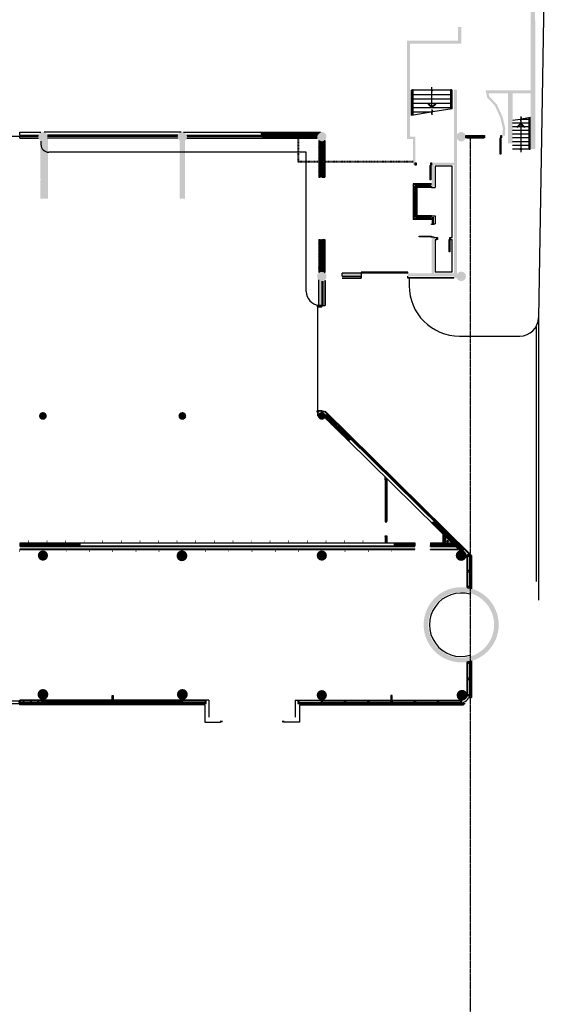
# Model space of a CAD drawing. Extents: x -159541 to 176902, y -86385 to 151341.
# Drawn here: x 43500 to 77880, y 52072 to 115544 of the extents above; entities that cross this region are included whole.
import ezdxf

# ---------------------------------------------------------------- set-up
doc = ezdxf.new("R2010")
doc.units = 0
doc.header["$LTSCALE"] = 25
doc.linetypes.add('100$0$DASHDOT2', pattern=[0.5, 0.25, -0.125, 0, -0.125])
doc.linetypes.add('100$0$HIDDEN', pattern=[0.375, 0.25, -0.125])
doc.layers.get('0').update_dxf_attribs({"linetype": 'CONTINUOUS'})
doc.layers.get('DEFPOINTS').update_dxf_attribs({"linetype": 'CONTINUOUS'})
for name, color, linetype in [('100$0$ENV-Fenêtres', 4, 'CONTINUOUS'), ('100$0$ENV-Murs', 5, 'CONTINUOUS'), ('100$0$ENV-Portes', 6, 'CONTINUOUS'), ('100$0$EXT', 2, 'CONTINUOUS'), ('100$0$PLN-Escaliers', 5, 'CONTINUOUS'), ('100$0$PLN-Hachures', 7, 'CONTINUOUS'), ('100$0$PLN-Murs', 4, 'CONTINUOUS'), ('100$0$SRV-Plomberie', 5, 'CONTINUOUS'), ('SALLE', 7, 'CONTINUOUS')]:
    doc.layers.add(name, color=color, linetype=linetype)
pattern_1 = [(45, (0, 0), (-44.194174, 44.194174), []), (135, (0, 0), (-44.194174, -44.194174), [])]
pattern_2 = [(90, (0, 0), (-62.5, 1e-14), []), (180, (0, 0), (-1e-14, -62.5), [])]

# ---------------------------------------------------------------- blocks, each defined once
blk = doc.blocks.new('100$0$MENEAU')
for points in [[(0, -38), (122, -38), (122, 38), (0, 38)], [(122, -17), (159, -17), (159, 17), (122, 17)], [(159, -38), (178, -38), (178, 38), (159, 38)]]:
    blk.add_lwpolyline(points, close=True)
blk = doc.blocks.new('100')
at = {"layer": '100$0$ENV-Murs'}
h = blk.add_hatch(dxfattribs=at)
h.set_pattern_fill('ANSI37', color=254, scale=500, style=0)
h.set_pattern_definition(pattern_1)
h.paths.add_polyline_path([(62922.5, 108295), (59040.9, 108295), (59099.5, 108105), (62713.6, 108105, -0.2453964)])
h.paths.add_polyline_path([(61450, 108000), (59131.9, 108000), (59158.2, 107915), (61450, 107915)])
h.paths.add_polyline_path([(62695, 108000), (61500, 108000), (61500, 107915), (62707.1, 107915, -0.0707246)])
h.paths.add_polyline_path([(62900, 107711.9, -0.0848181), (62810, 107761.4), (62810, 106400), (62900, 106400)])
h.paths.add_polyline_path([(63190, 107761.4, -0.1697296), (63000, 107695), (63000, 106400), (63190, 106400)])
h.paths.add_polyline_path([(63190, 106350), (63000, 106350), (63000, 105708.9), (63190, 105708.9)])
h.paths.add_polyline_path([(62900, 106350), (62810, 106350), (62810, 105708.9), (62900, 105708.9)])
h.paths.add_polyline_path([(62900, 105708.9), (62810, 105708.9), (62810, 105391.6), (62900, 105391.6)])
h.paths.add_polyline_path([(63190, 105708.9), (63000, 105708.9), (63000, 105391.6), (63050, 105391.6), (63190, 105391.6)])
h.paths.add_polyline_path([(63190, 101375.3), (63000, 101375.3), (63000, 101116.2), (63190, 101116.2)])
h.paths.add_polyline_path([(62900, 101375.3), (62810, 101375.3), (62810, 101116.2), (62900, 101116.2)])
h.paths.add_polyline_path([(62900, 101116.2), (62810, 101116.2), (62810, 99920.9), (62900, 99920.9)])
h.paths.add_polyline_path([(63190, 101116.2), (63000, 101116.2), (63000, 99920.9), (63190, 99920.9)])
h.paths.add_polyline_path([(62900, 99920.9), (62810, 99920.9), (62810, 99238.6, -0.0848181), (62900, 99288.1)])
h.paths.add_polyline_path([(63190, 99920.9), (63000, 99920.9), (63000, 99305, -0.1697296), (63190, 99238.6)])
h = blk.add_hatch(dxfattribs=at)
h.set_pattern_fill('ANSI37', color=254, scale=500, angle=45, style=0)
h.set_pattern_definition(pattern_2)
h.paths.add_polyline_path([(63356.3, 90000), (63250, 90000, -0.1346638), (63215, 89872.4), (64703.4, 88407), (64907.5, 88472.7)])
h.paths.add_polyline_path([(63277.7, 90077.4), (63237.7, 90077.4, -0.0788347), (63250, 90000), (63356.3, 90000)])
h = blk.add_hatch(dxfattribs=at)
h.set_pattern_fill('ANSI37', color=254, scale=500, angle=45, style=0)
h.set_pattern_definition(pattern_2)
h.paths.add_polyline_path([(70280.2, 83182.8), (70041.7, 83151), (71626.1, 81591, -0.195492), (71800.5, 81661.9), (71824.9, 81661.9)])
h.paths.add_polyline_path([(71824.9, 81661.9), (71800.5, 81661.9, 0.195492), (71626.1, 81591), (71883.8, 81337.3, -0.084663), (72000, 81355.8), (72000, 81489.5)])
h.paths.add_polyline_path([(72125.1, 81331.3), (72142.3, 81349.4), (72000, 81489.5), (72000, 81355.8, -0.0918095)])
h = blk.add_hatch(dxfattribs=at)
h.set_pattern_fill('ANSI37', color=254, scale=500, style=0)
h.set_pattern_definition(pattern_1)
h.paths.add_polyline_path([(70196.3, 81735.1, 0.09311), (70179.2, 81825.8), (70015.4, 81825.8), (70015.4, 81635.8), (70196.3, 81635.8)])
h.paths.add_polyline_path([(70179.2, 81825.8, -0.09311), (70196.3, 81735.1), (70196.3, 81635.8), (71580.6, 81635.8), (71387.6, 81825.8)])
h.paths.add_polyline_path([(71015.9, 81825.8), (71015.9, 82191.8), (70825.9, 82378.8), (70825.9, 81825.8)])
h = blk.add_hatch(dxfattribs=at)
h.set_pattern_fill('ANSI37', color=254, scale=500, style=0)
h.set_pattern_definition([(45, (0, 125), (-44.194174, 44.194174), []), (135, (0, 125), (-44.194174, -44.194174), [])])
h.paths.add_polyline_path([(44105.6, 81635.8), (44105.6, 81825.8), (43525, 81825.8), (43525, 81635.8)])
h.paths.add_polyline_path([(44105.6, 81825.8), (44105.6, 81635.8), (45000, 81635.8), (45000, 81825.8)])
h.paths.add_polyline_path([(45000, 81825.8), (45000, 81635.8), (47386.6, 81635.8), (47451.4, 81825.8)])
h = blk.add_hatch(dxfattribs=at)
h.set_pattern_fill('ANSI37', color=254, scale=500, style=0)
h.set_pattern_definition(pattern_1)
h.paths.add_polyline_path([(68852.3, 81825.8), (67707.5, 81825.8), (67631, 81635.8), (68835.2, 81635.8), (68835.2, 81735.1, -0.09311)])
h.paths.add_polyline_path([(69000, 81825.8), (68852.3, 81825.8, 0.09311), (68835.2, 81735.1), (68835.2, 81635.8), (69000, 81635.8), (69000, 81685.8)])
at = {"layer": '100$0$PLN-Hachures'}
for points in [[(76750.8, 150977.3), (76450.8, 150977.7), (76472, 115065), (76772, 115065)], [(68698, 114000), (72000, 114000), (72000, 115065), (71800, 115065), (71800, 114200), (68498.4, 114200), (68498.4, 107850.4), (68698, 107850.4)], [(71725, 107868.1, -0.1122811), (71695, 108000, -0.1122811), (71725, 108131.9), (71725, 111043), (71525, 111043), (71525, 98884), (71717.9, 98884, -0.0978482), (71695, 99000, -0.1122811), (71725, 99131.9)], [(54175, 107750.2, -0.315429), (53825, 107750.2), (53825, 104000), (54175, 104000)], [(70237.3, 102835), (70087.3, 102835), (70087.3, 102393), (70237.3, 102393)], [(65550, 99200), (64319, 99200), (64319, 99000), (65550, 99000)], [(63000, 98695, -0.1807196), (62800, 98769.7), (62800, 97130), (63000, 97130)]]:
    blk.add_hatch(color=256, dxfattribs=at).paths.add_polyline_path(points)
h = blk.add_hatch(color=256, dxfattribs=at)
h.paths.add_polyline_path([(75322.9, 110993), (75022.9, 110993), (75018, 107582.3), (75318, 107581.8)])
h.paths.add_polyline_path([(76772, 115065), (76472, 115065), (76476.6, 107200), (76776.6, 107200)])
h = blk.add_hatch(color=256, dxfattribs=at)
h.paths.add_polyline_path([(76474.4, 110993), (75322.9, 110993), (75322.6, 110793), (76474.5, 110793)])
h.paths.add_polyline_path([(75022.9, 110993), (73575.6, 110993), (73672.9, 110519.3), (74171.3, 110005.2), (74533, 109208.1), (74686.1, 108545.2), (74680, 108075), (74830, 108075), (74836.3, 108561.3), (74675.8, 109256.5), (74297.1, 110090.9), (73811.1, 110592.3), (73769.8, 110793), (75022.6, 110793)])
h = blk.add_hatch(color=256, dxfattribs=at)
edge = h.paths.add_edge_path()
edge.add_arc((45000, 108000), 305, 0, 360)
edge = h.paths.add_edge_path()
edge.add_arc((54000, 108000), 305, 0, 360)
edge = h.paths.add_edge_path()
edge.add_arc((63000, 108000), 305, 0, 360)
edge = h.paths.add_edge_path()
edge.add_arc((63000, 99000), 305, 0, 360)
h = blk.add_hatch(color=256, dxfattribs=at)
h.paths.add_polyline_path([(44825, 104000), (45000, 104000), (45000, 104500), (44825, 104500)])
h.paths.add_polyline_path([(45325, 104500), (45000, 104500), (45000, 104000), (45325, 104000)])
h.paths.add_polyline_path([(45325, 107000), (45000, 107000), (45000, 104500), (45325, 104500)])
h.paths.add_polyline_path([(45000, 107000), (44825, 107000), (44825, 105299.1), (44875, 105249.1), (44825, 105199.1), (44825, 104500), (45000, 104500)])
h.paths.add_polyline_path([(44825, 107000), (45000, 107000), (45000, 107169.3, -0.1826758), (44875, 107500), (44875, 107721.8, -0.0472421), (44825, 107750.2)])
h.paths.add_polyline_path([(45000, 107169.3), (45000, 107000), (45325, 107000), (45325, 107002.5, -0.1891834)])
h.paths.add_polyline_path([(45325, 107915), (45292.9, 107915, -0.3337128), (45000, 107695), (45000, 107169.3, 0.1891834), (45325, 107002.5)])
h.paths.add_polyline_path([(45000, 107695, -0.1059625), (44875, 107721.8), (44875, 107500, 0.1826758), (45000, 107169.3)])
h = blk.add_hatch(color=256, dxfattribs=at)
h.paths.add_polyline_path([(69037.3, 108000), (68698, 108000.4), (68698, 107850.4), (68887.3, 107850.4), (68887.3, 106170), (69037.3, 106170), (69037.3, 106320)])
h.paths.add_polyline_path([(70087.3, 104795), (70237.3, 104795), (70237.3, 106170), (71525, 106170), (71525, 106320), (70087.3, 106320), (70087.3, 106170)])
h = blk.add_hatch(color=256, dxfattribs=at)
edge = h.paths.add_edge_path()
edge.add_arc((72000, 108000), 305, 0, 360)
edge = h.paths.add_edge_path()
edge.add_arc((72000, 99000), 305, 0, 360)
h = blk.add_hatch(color=256, dxfattribs=at)
h.paths.add_polyline_path([(68550, 99200), (68550, 99000), (71525, 99000), (71525, 99200)])
h.paths.add_polyline_path([(70087.3, 99200), (70237.3, 99200), (70237.3, 101493), (70087.3, 101493)])
h = blk.add_hatch(color=256, dxfattribs=at)
edge = h.paths.add_edge_path()
edge.add_arc((45000, 90000), 250, 0, 360)
h = blk.add_hatch(color=256, dxfattribs=at)
edge = h.paths.add_edge_path()
edge.add_arc((54000, 90000), 250, 0, 360)
h = blk.add_hatch(color=256, dxfattribs=at)
edge = h.paths.add_edge_path()
edge.add_arc((63000, 90000), 250, 0, 360)
h = blk.add_hatch(color=256, dxfattribs=at)
edge = h.paths.add_edge_path()
edge.add_arc((45000, 81000), 330, 0, 360)
h = blk.add_hatch(color=256, dxfattribs=at)
edge = h.paths.add_edge_path()
edge.add_arc((53973.3, 80986.5), 350, 0, 360)
h = blk.add_hatch(color=256, dxfattribs=at)
edge = h.paths.add_edge_path()
edge.add_arc((63000, 81000), 330, 0, 360)
h = blk.add_hatch(color=256, dxfattribs=at)
edge = h.paths.add_edge_path()
edge.add_arc((71996.3, 81005.9), 350, 0, 360)
h = blk.add_hatch(color=256, dxfattribs=at)
edge = h.paths.add_edge_path()
edge.add_arc((71997.4, 76537.6), 2422.4, 0, 360)
edge = h.paths.add_edge_path(flags=16)
edge.add_arc((71997.4, 76537.6), 2122.4, 0, 360)
h = blk.add_hatch(color=256, dxfattribs=at)
edge = h.paths.add_edge_path()
edge.add_arc((45002.1, 72044.6), 350, 0, 360)
h = blk.add_hatch(color=256, dxfattribs=at)
edge = h.paths.add_edge_path()
edge.add_arc((54001.6, 72046), 350, 0, 360)
h = blk.add_hatch(color=256, dxfattribs=at)
edge = h.paths.add_edge_path()
edge.add_arc((63000, 72000), 330, 0, 360)
h = blk.add_hatch(color=256, dxfattribs=at)
edge = h.paths.add_edge_path()
edge.add_arc((72050.9, 71992.3), 350, 0, 360)
blk.add_line((67200, 85930.6), (67208.9, 85940.1))
at = {"layer": '100$0$ENV-Fenêtres'}
for p, q in [((72305, 107925), (72305, 108075)), ((72305, 108075), (72355, 108075)), ((72355, 107925), (72305, 107925)), ((72355, 108075), (72355, 107925)), ((72355, 108013.5), (73455, 108013.5)), ((72355, 107986.5), (73455, 107986.5)), ((73455, 107925), (73455, 108075)), ((73455, 108075), (73505, 108075)), ((73505, 107925), (73455, 107925)), ((73505, 108075), (73505, 107925)), ((74555, 108075), (74605, 108075)), ((74555, 107925), (74555, 108075)), ((74605, 107925), (74555, 107925)), ((74605, 108075), (74605, 107925)), ((69037.3, 106320), (69087.3, 106320)), ((69037.3, 106170), (69037.3, 106320)), ((69087.3, 106170), (69037.3, 106170)), ((69087.3, 106320), (69087.3, 106170)), ((70037.3, 106170), (70037.3, 106320)), ((70037.3, 106320), (70087.3, 106320)), ((70087.3, 106170), (70037.3, 106170)), ((70087.3, 106320), (70087.3, 106170)), ((70087.3, 102343), (70087.3, 102393)), ((70237.3, 102343), (70087.3, 102343)), ((70237.3, 102393), (70237.3, 102343)), ((70087.3, 101493), (70087.3, 101543)), ((70087.3, 101543), (70237.3, 101543)), ((70237.3, 101543), (70237.3, 101493)), ((70416.2, 101493), (70466.2, 101493)), ((70466.2, 101376), (70416.2, 101376)), ((70466.2, 101493), (70466.2, 101376)), ((71266.2, 101376), (71266.2, 101493)), ((71266.2, 101493), (71316.2, 101493)), ((71316.2, 101376), (71266.2, 101376)), ((67085, 85885.6), (67085, 83225.8)), ((67132.5, 84578.2), (67132.5, 85885.6)), ((67152.5, 84578.2), (67152.5, 85885.6)), ((67200, 85930.6), (67200, 83225.8)), ((67132.5, 84563.5), (67132.5, 83225.8)), ((67132.5, 84553.3), (67132.5, 84533.2)), ((67132.5, 84553.3), (67152.5, 84553.3)), ((67152.5, 84563.5), (67152.5, 83225.8)), ((67152.5, 84553.3), (67152.5, 84533.2)), ((67085, 82265.8), (67085, 81825.8)), ((67132.5, 82220.8), (67132.5, 81870.8)), ((67152.5, 81870.8), (67152.5, 82220.8)), ((67200, 82265.8), (67200, 81825.8)), ((72400.9, 81043.9), (72400.9, 78926.2)), ((72522.9, 80967.9), (72522.9, 80015.1)), ((72559.9, 80015.1), (72559.9, 80967.9)), ((72578.9, 81043.9), (72578.9, 78889.2)), ((72522.9, 79981.1), (72522.9, 78981.2)), ((72559.9, 78981.2), (72559.9, 79981.1)), ((72400.9, 74149), (72400.9, 71954.3)), ((72522.9, 74073), (72522.9, 73089.6)), ((72559.9, 73089.6), (72559.9, 74073)), ((72578.9, 74186), (72578.9, 71954.3)), ((72522.9, 73013.6), (72522.9, 72030.3)), ((72559.9, 72030.3), (72559.9, 73013.6)), ((72478.5, 71852.3), (72559.9, 71852.3)), ((72559.9, 71852.3), (72559.9, 71954.3)), ((34462, 71642.3), (55538, 71642.3)), ((34462, 71464.3), (55538, 71464.3)), ((43538, 71520.3), (44920.1, 71520.3)), ((44920.1, 71483.3), (43538, 71483.3)), ((46462, 71520.3), (45079.9, 71520.3)), ((45079.9, 71483.3), (46462, 71483.3)), ((47962, 71520.3), (46538, 71520.3)), ((46538, 71483.3), (47962, 71483.3)), ((49462, 71520.3), (48038, 71520.3)), ((48038, 71483.3), (49462, 71483.3)), ((50962, 71520.3), (49538, 71520.3)), ((49538, 71483.3), (50962, 71483.3)), ((52462, 71520.3), (51038, 71520.3)), ((51038, 71483.3), (52462, 71483.3)), ((53962, 71520.3), (52538, 71520.3)), ((52538, 71483.3), (53962, 71483.3)), ((54038, 71520.3), (55462, 71520.3)), ((55462, 71483.3), (54038, 71483.3)), ((71962, 71642.3), (61462, 71642.3)), ((61462, 71464.3), (72250, 71464.3)), ((61538, 71520.3), (62962, 71520.3)), ((62962, 71483.3), (61538, 71483.3)), ((64462, 71520.3), (63038, 71520.3)), ((63038, 71483.3), (64462, 71483.3)), ((65962, 71520.3), (64538, 71520.3)), ((64538, 71483.3), (65962, 71483.3)), ((67462, 71520.3), (66038, 71520.3)), ((66038, 71483.3), (67462, 71483.3)), ((68962, 71520.3), (67538, 71520.3)), ((67538, 71483.3), (68962, 71483.3)), ((70462, 71520.3), (69038, 71520.3)), ((69038, 71483.3), (70462, 71483.3)), ((71962, 71520.3), (70538, 71520.3)), ((70538, 71483.3), (71962, 71483.3)), ((72038, 71483.3), (72140, 71483.3)), ((72140, 71483.3), (72140, 71551.2))]:
    blk.add_line(p, q, dxfattribs=at)
for points in [[(67085, 85930.6), (67085, 86057.4)], [(67152.5, 84533.2), (67200, 84533.2), (67200, 84578.2), (67152.5, 84578.2), (67152.5, 84558.3), (67132.5, 84558.3), (67132.5, 84578.2), (67085, 84578.2), (67085, 84533.2), (67132.5, 84533.2)]]:
    blk.add_lwpolyline(points, dxfattribs=at)
for points in [[(67132.5, 85885.6), (67085, 85885.6), (67085, 85930.6), (67200, 85930.6), (67200, 85885.6), (67152.5, 85885.6), (67152.5, 85908.1), (67132.5, 85908.1)], [(67132.5, 83225.8), (67085, 83225.8), (67085, 83180.8), (67200, 83180.8), (67200, 83225.8), (67152.5, 83225.8), (67152.5, 83203.3), (67132.5, 83203.3)], [(67132.5, 82220.8), (67085, 82220.8), (67085, 82265.8), (67200, 82265.8), (67200, 82220.8), (67152.5, 82220.8), (67152.5, 82243.3), (67132.5, 82243.3)], [(67132.5, 81870.8), (67085, 81870.8), (67085, 81825.8), (67200, 81825.8), (67200, 81870.8), (67152.5, 81870.8), (67152.5, 81848.3), (67132.5, 81848.3)], [(43732.7, 71556.9), (43782.7, 71556.9), (43782.7, 71571.9), (43732.7, 71571.9)], [(44204, 71556.9), (44254, 71556.9), (44254, 71571.9), (44204, 71571.9)], [(44725.4, 71556.9), (44675.4, 71556.9), (44675.4, 71571.9), (44725.4, 71571.9)]]:
    blk.add_lwpolyline(points, close=True, dxfattribs=at)
blk.add_arc((72050.9, 71992.3), 450, 281.423525, 341.873796, dxfattribs=at)
at = {"layer": '100$0$ENV-Murs', "color": 8}
for p, q in [((36303.5, 108030), (44696.5, 108030)), ((53696.5, 108030), (45303.5, 108030)), ((54303.5, 108030), (62696.5, 108030)), ((62925, 107704.4), (62925, 105391.6)), ((62925, 101374.1), (62925, 99295.6)), ((63075, 98695), (63075, 97130)), ((63231.7, 90227.9), (72494.9, 81107.5)), ((43525, 81585.8), (43525, 81635.8)), ((43525, 81585.8), (69000, 81585.8)), ((69000, 81585.8), (69000, 81635.8)), ((70015.4, 81585.8), (70015.4, 81635.8)), ((70015.4, 81585.8), (71748.1, 81585.8)), ((72494.9, 81043.9), (72494.9, 81107.5))]:
    blk.add_line(p, q, dxfattribs=at)
at = {"layer": '100$0$ENV-Murs'}
for p, q in [((43520, 108105), (43520, 108295)), ((43520, 108295), (44875, 108295)), ((43520, 108105), (44713.6, 108105)), ((53922.5, 108295), (45077.5, 108295)), ((53713.6, 108105), (45286.4, 108105)), ((54077.5, 108295), (62922.5, 108295)), ((54286.4, 108105), (62713.6, 108105)), ((72355, 108075), (73455, 108075)), ((72355, 107925), (73455, 107925)), ((63000, 107695), (63000, 105391.6)), ((63190, 107761.4), (63190, 105391.6)), ((63000, 105391.6), (63190, 105391.6)), ((63000, 101375.3), (63190, 101375.3)), ((63000, 101375.3), (63000, 99305)), ((63190, 101375.3), (63190, 99238.6)), ((65550, 99200), (64319, 99200)), ((64319, 99000), (64319, 99200)), ((65550, 99200), (65550, 99000)), ((62800, 97130), (62800, 98769.7)), ((63000, 98695), (63000, 97130)), ((63200, 98741.4), (63200, 97130)), ((63200, 98741.4), (63222, 98741.4)), ((63222, 98741.4), (63222, 97130)), ((64319, 99000), (65550, 99000)), ((64319, 98898), (65550, 98898)), ((64319, 98876), (65550, 98876)), ((65550, 99000), (65550, 98884)), ((65550, 98876), (65550, 99000)), ((68550, 98876), (68550, 99000)), ((71525, 98898), (68550, 98898)), ((71525, 98876), (68550, 98876)), ((71525, 98876), (71525, 98898)), ((63000, 97130), (62800, 97130)), ((63000, 97130), (63222, 97130)), ((63013, 90290.5), (63206.6, 90290.5)), ((63222, 90306.2), (63206.6, 90290.5)), ((63206.6, 90290.5), (72559.9, 81081.4)), ((63222, 90306.2), (72575, 81097.4)), ((63215, 89872.4), (71883.8, 81337.3)), ((63237.7, 90077.4), (63277.7, 90077.4)), ((63277.7, 90077.4), (72142.3, 81349.4)), ((70825.9, 81825.8), (70825.9, 82378.8)), ((71015.9, 81825.8), (71015.9, 82191.8)), ((43525, 81825.8), (69000, 81825.8)), ((43525, 81635.8), (43525, 81825.8)), ((43525, 81635.8), (69000, 81635.8)), ((43525, 81385.8), (43525, 81435.8)), ((43525, 81435.8), (69000, 81435.8)), ((43525, 81385.8), (69000, 81385.8)), ((69000, 81825.8), (69000, 81635.8)), ((69000, 81385.8), (69000, 81435.8)), ((70015.4, 81825.8), (71387.6, 81825.8)), ((70015.4, 81825.8), (70015.4, 81635.8)), ((70015.4, 81635.8), (71580.6, 81635.8)), ((70015.4, 81407.8), (71790.5, 81407.8)), ((70015.4, 81385.8), (70015.4, 81407.8)), ((70015.4, 81385.8), (71790.5, 81385.8)), ((71790.5, 81385.8), (71790.5, 81407.8)), ((72142.3, 81349.4), (72125.1, 81331.3)), ((72368.9, 81043.9), (72559.9, 81043.9)), ((72368.9, 81043.9), (72368.9, 78931.4)), ((72575, 81097.4), (72559.9, 81081.4)), ((72559.9, 81043.9), (72559.9, 81081.4)), ((72575, 81097.4), (72668.9, 81005)), ((72668.9, 81005), (72668.9, 78865.1)), ((72578.9, 78578.8), (72578.9, 78500.7)), ((72578.9, 74574.5), (72578.9, 74496.4)), ((72368.9, 74143.8), (72368.9, 72138.5)), ((72668.9, 74210.1), (72668.9, 71852.3)), ((72478.5, 71852.3), (72668.9, 71852.3)), ((55716, 71674.3), (43520, 71674.3)), ((43520, 71642.3), (43520, 71674.3)), ((43520, 71374.3), (43520, 71464.3)), ((55448, 71374.3), (43520, 71374.3)), ((55448, 71374.3), (55448, 70263.3)), ((55716, 71674.3), (55716, 70585)), ((61284, 71674.3), (62947.1, 71674.3)), ((61284, 71674.3), (61284, 70585)), ((61552, 71374.3), (72140, 71374.3)), ((61552, 71374.3), (61552, 70263.3)), ((63052.9, 71674.3), (71904.7, 71674.3)), ((72140, 71551.2), (72140, 71374.3)), ((55448, 70263.3), (56462, 70263.3)), ((56462, 70353.3), (56462, 70263.3)), ((56538, 70353.3), (56538, 70263.3)), ((60462, 70353.3), (60462, 70263.3)), ((60538, 70353.3), (60538, 70263.3)), ((61552, 70263.3), (60538, 70263.3))]:
    blk.add_line(p, q, dxfattribs=at)
at = {"layer": '100$0$ENV-Murs', "color": 11, "linetype": '100$0$HIDDEN'}
blk.add_line((72600, 45750), (72600, 107925), dxfattribs=at)
at = {"layer": '100$0$ENV-Murs', "const_width": 40}
for points in [[(44062.5, 81975.8), (44062.5, 81825.8)], [(45262.5, 81975.8), (45262.5, 81825.8)], [(46462.5, 81975.8), (46462.5, 81825.8)], [(47662.5, 81975.8), (47662.5, 81825.8)], [(48862.5, 81975.8), (48862.5, 81825.8)], [(50062.5, 81975.8), (50062.5, 81825.8)], [(51262.5, 81975.8), (51262.5, 81825.8)], [(52462.5, 81975.8), (52462.5, 81825.8)], [(53662.5, 81975.8), (53662.5, 81825.8)], [(54862.5, 81975.8), (54862.5, 81825.8)], [(56062.5, 81975.8), (56062.5, 81825.8)], [(57262.5, 81975.8), (57262.5, 81825.8)], [(58462.5, 81975.8), (58462.5, 81825.8)], [(59662.5, 81975.8), (59662.5, 81825.8)], [(60862.5, 81975.8), (60862.5, 81825.8)], [(62062.5, 81975.8), (62062.5, 81825.8)], [(63262.5, 81975.8), (63262.5, 81825.8)], [(64462.5, 81975.8), (64462.5, 81825.8)], [(65662.5, 81975.8), (65662.5, 81825.8)], [(43500, 81385.8), (43500, 81235.8)], [(46500, 81385.8), (46500, 81235.8)], [(48000, 81385.8), (48000, 81235.8)], [(49500, 81385.8), (49500, 81235.8)], [(51000, 81385.8), (51000, 81235.8)], [(52500, 81385.8), (52500, 81235.8)], [(55500, 81385.8), (55500, 81235.8)], [(57000, 81385.8), (57000, 81235.8)], [(58500, 81385.8), (58500, 81235.8)], [(60000, 81385.8), (60000, 81235.8)], [(61500, 81385.8), (61500, 81235.8)], [(64500, 81385.8), (64500, 81235.8)], [(66000, 81385.8), (66000, 81235.8)], [(67500, 81385.8), (67500, 81235.8)]]:
    blk.add_lwpolyline(points, dxfattribs=at)
at = {"layer": '100$0$ENV-Murs', "color": 8}
blk.add_arc((63000, 90000), 325, 44.53641, 87.707557, dxfattribs=at)
at = {"layer": '100$0$ENV-Murs'}
blk.add_arc((71997.4, 76537.6), 2047.4, 73.500128, 286.499872, dxfattribs=at)
at = {"layer": '100$0$ENV-Portes'}
for p, q in [((74515, 106875), (74515, 107925)), ((74515, 107925), (74555, 107925)), ((74555, 107925), (74555, 106875)), ((74555, 106875), (74515, 106875)), ((69997.3, 105220), (69997.3, 106170)), ((69997.3, 106170), (70037.3, 106170)), ((70037.3, 106170), (70037.3, 105220)), ((70037.3, 105220), (69997.3, 105220)), ((69287.3, 101583), (70087.3, 101583)), ((69287.3, 101543), (69287.3, 101583)), ((70087.3, 101583), (70087.3, 101543)), ((70087.3, 101543), (69287.3, 101543)), ((71226.2, 100576), (71226.2, 101376)), ((71226.2, 101376), (71266.2, 101376)), ((71266.2, 101376), (71266.2, 100576)), ((71266.2, 100576), (71226.2, 100576)), ((68550, 99276), (65550, 99276)), ((65550, 99276), (65550, 99200)), ((68550, 99200), (65550, 99200)), ((68550, 99200), (68550, 99276))]:
    blk.add_line(p, q, dxfattribs=at)
for points in [[(62741, 97124), (62741, 97040), (62780, 97040), (62780, 97130), (62710, 97130), (62710, 97040), (62716, 97040), (62716, 97124)], [(62747, 97124), (62747, 97046), (62774, 97046), (62774, 97124)], [(63000, 97053), (62793, 97053), (62793, 97130), (62780, 97130), (62780, 97040), (63013, 97040), (63013, 97130), (63000, 97130)], [(62741, 90256), (62741, 90340), (62780, 90340), (62780, 90250), (62710, 90250), (62710, 90340), (62716, 90340), (62716, 90256)], [(62750, 89989.5), (62744, 89989.5), (62744, 90250), (62750, 90250)], [(62747, 90256), (62747, 90334), (62774, 90334), (62774, 90256)], [(63000, 90327), (62793, 90327), (62793, 90250), (62780, 90250), (62780, 90340), (63013, 90340), (63013, 90250), (63000, 90250)]]:
    blk.add_lwpolyline(points, close=True, dxfattribs=at)
blk.add_lwpolyline([(62716, 90256), (62741, 90256), (62741, 97124), (62716, 97124), (62716, 90256)], dxfattribs=at)
at = {"layer": '100$0$EXT', "color": 1}
for p, q in [((77879.6, 151251.5), (76988.6, 96330.5)), ((68637.3, 98876), (68637.3, 98400)), ((71887.3, 95150), (75788.8, 95150))]:
    blk.add_line(p, q, dxfattribs=at)
at = {"layer": '100$0$EXT', "color": 1, "linetype": '100$0$DASHDOT2'}
for p, q in [((61450, 108105), (61450, 106350)), ((61500, 108105), (61500, 106400)), ((68887.3, 106350), (61450, 106350)), ((68887.3, 106400), (61500, 106400))]:
    blk.add_line(p, q, dxfattribs=at)
at = {"layer": '100$0$EXT'}
for p, q in [((44875, 107721.8), (44875, 107500)), ((62000, 107000), (45375, 107000)), ((62000, 98024.4), (62000, 107000))]:
    blk.add_line(p, q, dxfattribs=at)
at = {"layer": '100$0$EXT', "color": 120}
for p, q in [((76988.6, 96330.5), (76996.8, 78119.6)), ((76838.9, 95769.2), (76846.3, 79328))]:
    blk.add_line(p, q, dxfattribs=at)
at = {"layer": '100$0$EXT'}
for centre, radius, start, end in [((45375, 107500), 500, 180, 270), ((62900, 98024.4), 900, 179.999959, 263.62063)]:
    blk.add_arc(centre, radius, start, end, dxfattribs=at)
at = {"layer": '100$0$EXT', "color": 1}
for centre, radius, start, end in [((71887.3, 98400), 3250, 180, 270), ((75788.8, 96350), 1200, 270, 359.070514)]:
    blk.add_arc(centre, radius, start, end, dxfattribs=at)
at = {"layer": '100$0$PLN-Escaliers', "linetype": 'Continuous'}
for p, q in [((70112.5, 109861), (70112.5, 111193)), ((75846.8, 108880.1), (75846.8, 107000.1))]:
    blk.add_line(p, q, dxfattribs=at)
at = {"layer": '100$0$PLN-Escaliers'}
for p, q in [((68800, 109361.5), (68800, 110993)), ((68850, 110993), (68800, 110993)), ((68850, 110710), (68800, 110710)), ((68850, 109370.1), (68850, 111023)), ((68900, 111023), (68850, 111023)), ((68900, 109378.7), (68900, 111023)), ((71325, 110993), (68900, 110993)), ((71325, 110710), (68900, 110710)), ((71325, 109790.5), (71325, 111023)), ((71375, 111023), (71325, 111023)), ((71375, 109798.9), (71375, 111023)), ((71425, 110993), (71375, 110993)), ((71425, 110710), (71375, 110710)), ((71425, 109807.3), (71425, 110993)), ((68850, 110427), (68800, 110427)), ((68850, 110144), (68800, 110144)), ((68850, 109861), (68800, 109861)), ((71325, 110427), (68900, 110427)), ((71325, 110144), (68900, 110144)), ((71325, 109861), (68900, 109861)), ((71425, 110427), (71375, 110427)), ((71425, 110144), (71375, 110144)), ((71425, 109861), (71375, 109861)), ((68850, 109578), (68800, 109578)), ((70062.7, 109578), (68800, 109361.5)), ((70112.5, 109578), (68900, 109578)), ((70062.7, 109578), (70112.5, 109405.2)), ((70112.5, 109750.8), (70112.5, 109405.2)), ((70112.5, 109750.8), (70157.7, 109594.3)), ((71425, 109807.3), (70157.7, 109594.3)), ((75846.8, 109292.9), (75846.8, 108947.3)), ((75846.8, 109292.9), (75891.9, 109136.4)), ((76475.4, 109234.5), (75891.9, 109136.4)), ((76376.2, 107170), (76376.2, 109217.8)), ((76426.2, 109226.2), (76426.2, 107170)), ((76376.2, 108880), (75317.4, 108880.2)), ((76376.2, 108640), (75317.4, 108640.2)), ((75796.9, 109120.1), (75320, 109038.4)), ((75796.9, 109120.1), (75846.8, 108947.3)), ((76376.2, 109120), (75846.8, 109120.1)), ((76476.2, 109120), (76426.2, 109120)), ((76476.2, 108880), (76426.2, 108880)), ((76476.2, 108640), (76426.2, 108640)), ((76376.2, 108400), (75317.4, 108400.2)), ((76376.2, 108160), (75317.4, 108160.2)), ((76376.2, 107920), (75317.4, 107920.2)), ((76476.2, 108400), (76426.2, 108400)), ((76476.2, 108160), (76426.2, 108160)), ((76476.2, 107920), (76426.2, 107920)), ((76376.2, 107680), (75317.4, 107680.2)), ((76376.2, 107440), (75317.4, 107440.2)), ((76476.2, 107680), (76426.2, 107680)), ((76476.2, 107440), (76426.2, 107440)), ((76376.2, 107200), (75317.4, 107200.2)), ((76426.2, 107170), (76376.2, 107170)), ((76376.2, 107170), (76376.2, 107170)), ((76476.2, 107200), (76426.2, 107200))]:
    blk.add_line(p, q, dxfattribs=at)
at = {"layer": '100$0$PLN-Escaliers', "linetype": 'Continuous', "const_width": 79.4}
for points in [[(70112.6, 110953.3, -1), (70112.3, 111032.7, -1)], [(75846.7, 107239.8, -1), (75846.9, 107160.4, -1)]]:
    blk.add_lwpolyline(points, format="xyb", close=True, dxfattribs=at)
at = {"layer": '100$0$PLN-Escaliers', "const_width": 79.4}
for points in [[(70112.6, 110953.3, -1), (70112.3, 111032.7, -1)], [(75846.7, 107239.8, -1), (75846.9, 107160.4, -1)]]:
    blk.add_lwpolyline(points, format="xyb", close=True, dxfattribs=at)
at = {"layer": '100$0$PLN-Escaliers', "linetype": 'Continuous'}
for points in [[(69874.4, 110099.1), (70112.5, 109861), (70350.6, 110099.1), (70350.6, 110155.3), (70112.5, 109917.1), (69874.4, 110155.3)], [(76084.9, 108642), (75846.8, 108880.1), (75608.6, 108642), (75608.6, 108585.8), (75846.8, 108824), (76084.9, 108585.8)]]:
    blk.add_lwpolyline(points, close=True, dxfattribs=at)
at = {"layer": '100$0$PLN-Murs'}
for p, q in [((43520, 107915), (43520, 108005)), ((43520, 108005), (44695, 108005)), ((43520, 107915), (44707.1, 107915)), ((53707.1, 107915), (45292.9, 107915)), ((53695, 108005), (45305, 108005)), ((54292.9, 107915), (62707.1, 107915)), ((54305, 108005), (62695, 108005)), ((62810, 107761.4), (62810, 105391.6)), ((62900, 107711.9), (62900, 105391.6)), ((71420, 106095), (70312.3, 106095)), ((70312.3, 106095), (70312.3, 104720)), ((71420, 101493), (71420, 106095)), ((62810, 105391.6), (62900, 105391.6)), ((70087.3, 104970), (68887.3, 104970)), ((68887.3, 104970), (68887.3, 102660)), ((69062.3, 104920), (68937.3, 104920)), ((68937.3, 104795), (68937.3, 104920)), ((68937.3, 104795), (68937.3, 103845)), ((69062.3, 104795), (68937.3, 104795)), ((68984.8, 103845), (68984.8, 104795)), ((68999.8, 103845), (68999.8, 104795)), ((70024.8, 104920), (69062.3, 104920)), ((69062.3, 104795), (69062.3, 104920)), ((69062.3, 104872.5), (70024.8, 104872.5)), ((69062.3, 104857.5), (70024.8, 104857.5)), ((69062.3, 104795), (69062.3, 103845)), ((70024.8, 104795), (69062.3, 104795)), ((70024.8, 104795), (70024.8, 104920)), ((70087.3, 104920), (70024.8, 104920)), ((70087.3, 104795), (70024.8, 104795)), ((70087.3, 104795), (70087.3, 104720)), ((70087.3, 104720), (69137.3, 104720)), ((69137.3, 104720), (69137.3, 102910)), ((70087.3, 104720), (70312.3, 104720)), ((69062.3, 103845), (68937.3, 103845)), ((68937.3, 103845), (68937.3, 103785)), ((69062.3, 103785), (68937.3, 103785)), ((68937.3, 103785), (68937.3, 102710)), ((68937.3, 102835), (68937.3, 103785)), ((68984.8, 103785), (68984.8, 102835)), ((68999.8, 103785), (68999.8, 102835)), ((69062.3, 103845), (69062.3, 103785)), ((69062.3, 103785), (69062.3, 102835)), ((69062.3, 102835), (69062.3, 103785)), ((68937.3, 102835), (68937.3, 102710)), ((69062.3, 102835), (68937.3, 102835)), ((70024.8, 102835), (69062.3, 102835)), ((69062.3, 102835), (69062.3, 102710)), ((70087.3, 102910), (69137.3, 102910)), ((70087.3, 102835), (70024.8, 102835)), ((70024.8, 102835), (70024.8, 102710)), ((70087.3, 102910), (70312.3, 102910)), ((70087.3, 102835), (70087.3, 102910)), ((70312.3, 102910), (70312.3, 102393)), ((70087.3, 102660), (68887.3, 102660)), ((69062.3, 102710), (68937.3, 102710)), ((69062.3, 102772.5), (70024.8, 102772.5)), ((69062.3, 102757.5), (70024.8, 102757.5)), ((70024.8, 102710), (69062.3, 102710)), ((70087.3, 102710), (70024.8, 102710)), ((70237.3, 102393), (70312.3, 102393)), ((62810, 101375.3), (62810, 99238.6)), ((62810, 101375.3), (62900, 101375.3)), ((62900, 101375.3), (62900, 99288.1)), ((70237.3, 101493), (70416.2, 101493)), ((70312.3, 101376), (70312.3, 99275)), ((70312.3, 101376), (70416.2, 101376)), ((70416.2, 101376), (70416.2, 101493)), ((71316.2, 101376), (71316.2, 101493)), ((71316.2, 101493), (71420, 101493)), ((71316.2, 101376), (71420, 101376)), ((71420, 99275), (71420, 101376)), ((71420, 99275), (70312.3, 99275))]:
    blk.add_line(p, q, dxfattribs=at)
for points in [[(49449, 71674.3), (49551, 71674.3), (49551, 71954.3), (49449, 71954.3)], [(67449, 71699.3), (67551, 71699.3), (67551, 71979.3), (67449, 71979.3)]]:
    blk.add_lwpolyline(points, close=True, dxfattribs=at)
at = {"layer": '100$0$SRV-Plomberie'}
blk.add_circle((71124.1, 81926.7), 50, dxfattribs=at)
at = {"layer": 'DEFPOINTS', "color": 0, "linetype": 'ByBlock'}
for p in [(69000, 81385.8), (71812.5, 81399.9)]:
    blk.add_point(p, dxfattribs=at)
at = {"layer": '100$0$ENV-Fenêtres'}
for p in [(72400.9, 81005.9), (72400.9, 79998.1), (72400.9, 78964.2), (72400.9, 74111), (72400.9, 73051.6), (72400.9, 71992.3)]:
    blk.add_blockref('100$0$MENEAU', p, dxfattribs=at)
at = {"layer": '100$0$ENV-Fenêtres', "xscale": -1, "rotation": 90}
for p in [(43500, 71642.3), (45058, 71642.3), (64500, 71642.3), (66000, 71642.3), (67500, 71642.3), (69000, 71642.3), (70500, 71642.3)]:
    blk.add_blockref('100$0$MENEAU', p, dxfattribs=at)
at = {"layer": '100$0$ENV-Fenêtres', "rotation": 270}
for p in [(44942, 71642.3), (46500, 71642.3), (48000, 71642.3), (49500, 71642.3), (51000, 71642.3), (52500, 71642.3), (54000, 71642.3), (55500, 71642.3), (61500, 71642.3), (63000, 71642.3), (72000, 71642.3)]:
    blk.add_blockref('100$0$MENEAU', p, dxfattribs=at)

msp = doc.modelspace()

# ---------------------------------------------------------------- block references
at = {"layer": 'SALLE'}
msp.add_blockref('100', (0, 0), dxfattribs=at)

doc.saveas('drawing.dxf')
